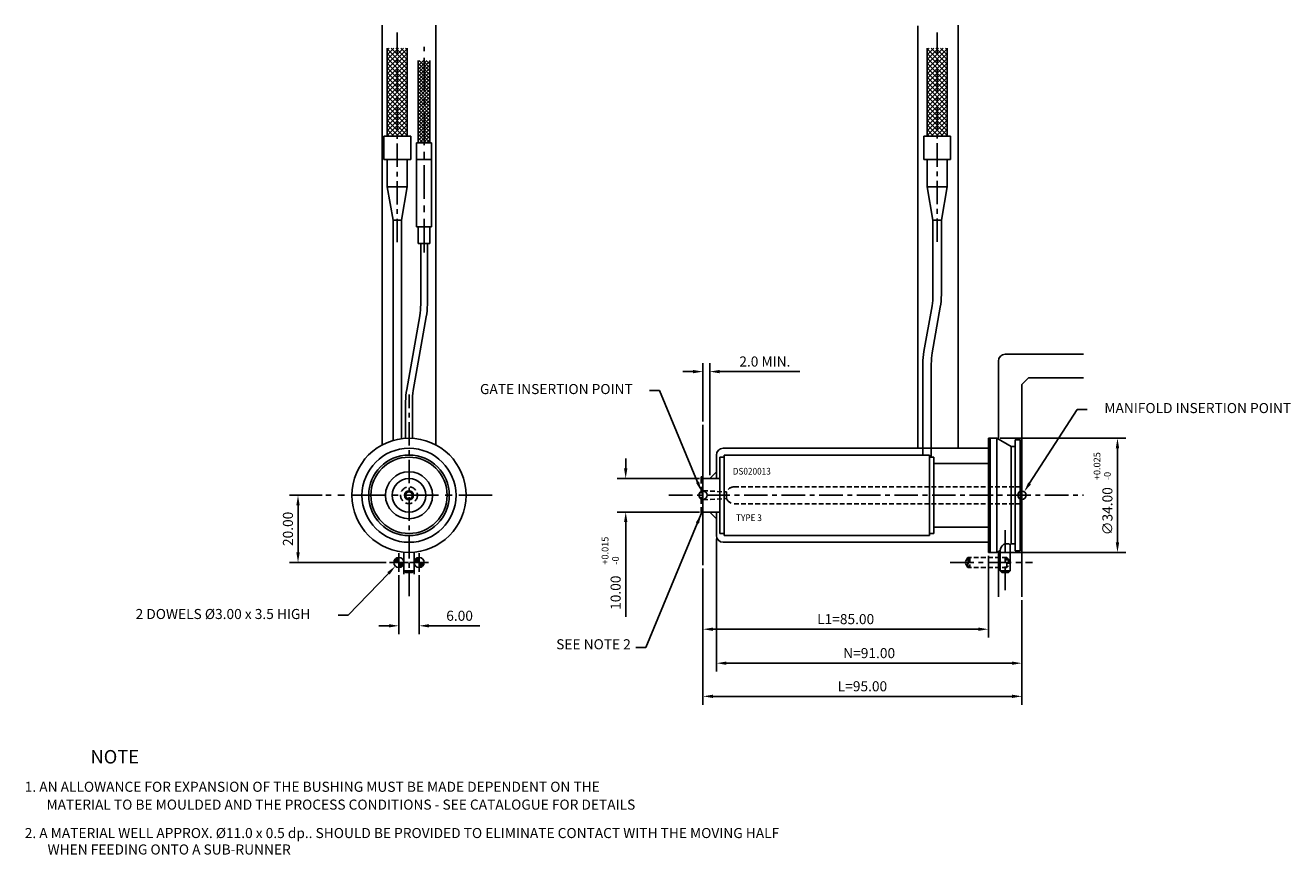
# Model space of a CAD drawing. Extents: x 377 to 754, y 302 to 549.
import ezdxf

# ---------------------------------------------------------------- set-up
doc = ezdxf.new("R2010")
doc.units = 0
doc.header["$LTSCALE"] = 8
doc.header["$MEASUREMENT"] = 0
doc.header["$PDMODE"] = 3
doc.linetypes.add('CENTER', pattern=[2, 1.25, -0.25, 0.25, -0.25])
doc.linetypes.add('HIDDEN', pattern=[0.375, 0.25, -0.125])
doc.layers.get('0').update_dxf_attribs({"linetype": 'CONTINUOUS'})
doc.layers.get('DEFPOINTS').update_dxf_attribs({"linetype": 'CONTINUOUS'})
for name, color, linetype in [('CENTRE', 3, 'CENTER'), ('DIMS', 4, 'CONTINUOUS'), ('M01', 1, 'CONTINUOUS'), ('M03', 2, 'HIDDEN'), ('M04', 7, 'CONTINUOUS'), ('TEXT', 2, 'CONTINUOUS')]:
    doc.layers.add(name, color=color, linetype=linetype)
doc.styles.get("Standard").update_dxf_attribs({"font": 'SIMPLEX'})
doc.dimstyles.new('DIM1', dxfattribs={"dimtxt": 3, "dimasz": 3, "dimexe": 2.5, "dimexo": 1, "dimgap": 1.5, "dimtad": 3, "dimlfac": 0.2, "dimrnd": 0.01, "dimzin": 1, "dimtxsty": 'STANDARD', "dimcen": -1.7, "dimdle": 1.25, "dimclrd": 4, "dimclre": 4, "dimclrt": 2, "dimazin": 3, "dimtp": 0.05, "dimtfac": 0.7, "dimtofl": 0, "dimtmove": 0, "dimatfit": 3, "dimtvp": 1.5, "dimtolj": 1, "dimtzin": 1})
doc.dimstyles.new('DIM1$7', dxfattribs={"dimtxt": 3, "dimasz": 3, "dimexe": 2.5, "dimexo": 1, "dimgap": 1.5, "dimtad": 0, "dimrnd": 0.01, "dimzin": 1, "dimtxsty": 'STANDARD', "dimcen": -1.7, "dimdle": 1.25, "dimclrd": 4, "dimclre": 4, "dimclrt": 2, "dimazin": 3, "dimtfac": 1, "dimtofl": 0, "dimtmove": 0, "dimatfit": 3, "dimtolj": 1, "dimtzin": 1})

# ---------------------------------------------------------------- blocks, each defined once
blk = doc.blocks.new('*D7')
at = {"color": 4, "linetype": 'BYBLOCK'}
for p, q in [((920.441311, 598.15042), (957.897932, 598.15042)), ((955.397932, 567.15042), (955.397932, 595.15042)), ((920.441311, 564.15042), (957.897932, 564.15042))]:
    blk.add_line(p, q, dxfattribs=at)
for points in [[(954.897932, 595.15042), (955.897932, 595.15042), (955.397932, 598.15042)], [(954.897932, 567.15042), (955.897932, 567.15042), (955.397932, 564.15042)]]:
    blk.add_solid(points, dxfattribs=at)
at = {"layer": 'DEFPOINTS', "color": 0, "linetype": 'BYBLOCK'}
for p in [(919.441311, 598.15042), (955.397932, 598.15042), (919.441311, 564.15042)]:
    blk.add_point(p, dxfattribs=at)
at = {"color": 2, "linetype": 'BYBLOCK', "insert": (952.397932, 576.411751), "char_height": 3, "attachment_point": 5, "rotation": 90}
blk.add_mtext('\\A1;∅34.00', dxfattribs=at)
blk = doc.blocks.new('*D6')
at = {"color": 4, "linetype": 'BYBLOCK'}
for p, q in [((762.380252, 557.345092), (762.380252, 539.774847)), ((768.380252, 557.345092), (768.380252, 539.774847)), ((759.380252, 542.274847), (756.380252, 542.274847)), ((771.380252, 542.274847), (786.523109, 542.274847))]:
    blk.add_line(p, q, dxfattribs=at)
for points in [[(759.380252, 542.774847), (759.380252, 541.774847), (762.380252, 542.274847)], [(771.380252, 542.774847), (771.380252, 541.774847), (768.380252, 542.274847)]]:
    blk.add_solid(points, dxfattribs=at)
at = {"layer": 'DEFPOINTS', "color": 0, "linetype": 'BYBLOCK'}
for p in [(762.380252, 558.345092), (768.380252, 558.345092), (768.380252, 542.274847)]:
    blk.add_point(p, dxfattribs=at)
at = {"color": 2, "linetype": 'BYBLOCK', "insert": (780.451681, 545.274847), "char_height": 3, "attachment_point": 5}
blk.add_mtext('\\A1;6.00', dxfattribs=at)
blk = doc.blocks.new('*D5')
at = {"color": 4, "linetype": 'BYBLOCK'}
for p, q in [((739.563798, 581.15042), (729.822537, 581.15042)), ((732.322537, 578.15042), (732.322537, 564.15042)), ((758.574924, 561.15042), (729.822537, 561.15042))]:
    blk.add_line(p, q, dxfattribs=at)
for points in [[(731.822537, 578.15042), (732.822537, 578.15042), (732.322537, 581.15042)], [(731.822537, 564.15042), (732.822537, 564.15042), (732.322537, 561.15042)]]:
    blk.add_solid(points, dxfattribs=at)
at = {"layer": 'DEFPOINTS', "color": 0, "linetype": 'BYBLOCK'}
for p in [(740.563798, 581.15042), (732.322537, 561.15042), (759.574924, 561.15042)]:
    blk.add_point(p, dxfattribs=at)
at = {"color": 2, "linetype": 'BYBLOCK', "insert": (729.322537, 571.15042), "char_height": 3, "attachment_point": 5, "rotation": 90}
blk.add_mtext('\\A1;20.00', dxfattribs=at)
blk = doc.blocks.new('*D4')
at = {"color": 4, "linetype": 'BYBLOCK'}
for p, q in [((582.483377, 396.207742), (582.483377, 356.694866)), ((673.483377, 377.966107), (673.483377, 356.694866)), ((670.483377, 359.194866), (585.483377, 359.194866))]:
    blk.add_line(p, q, dxfattribs=at)
for points in [[(585.483377, 359.694866), (585.483377, 358.694866), (582.483377, 359.194866)], [(670.483377, 359.694866), (670.483377, 358.694866), (673.483377, 359.194866)]]:
    blk.add_solid(points, dxfattribs=at)
at = {"layer": 'DEFPOINTS', "color": 0, "linetype": 'BYBLOCK'}
for p in [(582.483377, 397.207742), (673.483377, 378.966107), (582.483377, 359.194866)]:
    blk.add_point(p, dxfattribs=at)
at = {"color": 2, "linetype": 'BYBLOCK', "insert": (627.983377, 362.194866), "char_height": 3, "attachment_point": 5}
blk.add_mtext('\\A1;N=91.00', dxfattribs=at)
blk = doc.blocks.new('*D3')
at = {"color": 4, "linetype": 'BYBLOCK'}
for p, q in [((578.483377, 387.36502), (578.483377, 346.821609)), ((673.483377, 377.966107), (673.483377, 346.821609)), ((581.483377, 349.321609), (670.483377, 349.321609))]:
    blk.add_line(p, q, dxfattribs=at)
for points in [[(581.483377, 349.821609), (581.483377, 348.821609), (578.483377, 349.321609)], [(670.483377, 349.821609), (670.483377, 348.821609), (673.483377, 349.321609)]]:
    blk.add_solid(points, dxfattribs=at)
at = {"layer": 'DEFPOINTS', "color": 0, "linetype": 'BYBLOCK'}
for p in [(578.483377, 388.36502), (673.483377, 378.966107), (673.483377, 349.321609)]:
    blk.add_point(p, dxfattribs=at)
at = {"color": 2, "linetype": 'BYBLOCK', "insert": (625.983377, 352.321609), "char_height": 3, "attachment_point": 5}
blk.add_mtext('\\A1;L=95.00', dxfattribs=at)
blk = doc.blocks.new('*D2')
at = {"color": 4, "linetype": 'BYBLOCK'}
for p, q in [((663.483377, 391.207742), (663.483377, 366.821609)), ((578.483377, 387.36502), (578.483377, 366.821609)), ((581.483377, 369.321609), (660.483377, 369.321609))]:
    blk.add_line(p, q, dxfattribs=at)
for points in [[(581.483377, 369.821609), (581.483377, 368.821609), (578.483377, 369.321609)], [(660.483377, 369.821609), (660.483377, 368.821609), (663.483377, 369.321609)]]:
    blk.add_solid(points, dxfattribs=at)
at = {"layer": 'DEFPOINTS', "color": 0, "linetype": 'BYBLOCK'}
for p in [(663.483377, 392.207742), (578.483377, 388.36502), (663.483377, 369.321609)]:
    blk.add_point(p, dxfattribs=at)
at = {"color": 2, "linetype": 'BYBLOCK', "insert": (620.983377, 372.321609), "char_height": 3, "attachment_point": 5}
blk.add_mtext('\\A1;L1=85.00', dxfattribs=at)
blk = doc.blocks.new('*D1')
at = {"color": 4, "linetype": 'BYBLOCK'}
for p, q in [((555.470415, 417.207742), (555.470415, 420.207742)), ((577.483377, 414.207742), (552.970415, 414.207742)), ((577.483377, 404.207742), (552.970415, 404.207742)), ((555.470415, 401.207742), (555.470415, 372.97428))]:
    blk.add_line(p, q, dxfattribs=at)
for points in [[(554.970415, 417.207742), (555.970415, 417.207742), (555.470415, 414.207742)], [(554.970415, 401.207742), (555.970415, 401.207742), (555.470415, 404.207742)]]:
    blk.add_solid(points, dxfattribs=at)
at = {"layer": 'DEFPOINTS', "color": 0, "linetype": 'BYBLOCK'}
for p in [(578.483377, 414.207742), (555.470415, 404.207742), (578.483377, 404.207742)]:
    blk.add_point(p, dxfattribs=at)
at = {"color": 2, "linetype": 'BYBLOCK', "insert": (552.470415, 380.188565), "char_height": 3, "attachment_point": 5, "rotation": 90}
blk.add_mtext('\\A1;10.00', dxfattribs=at)
blk = doc.blocks.new('*D0')
at = {"color": 4, "linetype": 'BYBLOCK'}
for p, q in [((578.483377, 431.192846), (578.483377, 448.553908)), ((580.483377, 415.207742), (580.483377, 448.553908)), ((575.483377, 446.053908), (572.483377, 446.053908)), ((583.483377, 446.053908), (607.340519, 446.053908))]:
    blk.add_line(p, q, dxfattribs=at)
for points in [[(575.483377, 446.553908), (575.483377, 445.553908), (578.483377, 446.053908)], [(583.483377, 446.553908), (583.483377, 445.553908), (580.483377, 446.053908)]]:
    blk.add_solid(points, dxfattribs=at)
at = {"layer": 'DEFPOINTS', "color": 0, "linetype": 'BYBLOCK'}
for p in [(580.483377, 446.053908), (578.483377, 430.192846), (580.483377, 414.207742)]:
    blk.add_point(p, dxfattribs=at)
at = {"color": 2, "linetype": 'BYBLOCK', "insert": (596.911948, 449.053908), "char_height": 3, "attachment_point": 5}
blk.add_mtext('\\A1;2.0 MIN.', dxfattribs=at)

msp = doc.modelspace()

# ---------------------------------------------------------------- hatches: boundary and pattern name
at = {"layer": 'M04'}
h = msp.add_hatch(dxfattribs=at)
h.set_pattern_fill('_U', color=256, angle=45, style=0, double=1, pattern_type=0)
h.set_pattern_definition([(45, (-294.6248, 75.3288), (-0.7071068, 0.7071068), []), (135, (-294.6248, 75.3288), (-0.7071068, -0.7071068), [])])
h.paths.add_polyline_path([(487.422, 542.424), (484.422, 542.424), (484.422, 516.208), (487.422, 516.208)])
h.paths.add_polyline_path([(490.422, 542.424), (487.422, 542.424), (487.422, 516.208), (490.422, 516.208)])
h = msp.add_hatch(dxfattribs=at)
h.set_pattern_fill('_U', color=256, angle=45, style=0, double=1, pattern_type=0)
h.set_pattern_definition([(45, (-133.8138, 75.3288), (-0.7071068, 0.7071068), []), (135, (-133.8138, 75.3288), (-0.7071068, -0.7071068), [])])
h.paths.add_polyline_path([(648.233, 542.424), (645.233, 542.424), (645.233, 516.208), (648.233, 516.208)])
h.paths.add_polyline_path([(651.233, 542.424), (648.233, 542.424), (648.233, 516.208), (651.233, 516.208)])
h = msp.add_hatch(dxfattribs=at)
h.set_pattern_fill('_U', color=256, scale=0.75, angle=45, style=0, double=1, pattern_type=0)
h.set_pattern_definition([(45, (579.96, 409.20774), (-0.53033, 0.53033), []), (135, (579.96, 409.20774), (-0.53033, -0.53033), [])])
h.paths.add_polyline_path([(495.399, 538.717), (493.649, 538.717), (493.649, 514.208), (495.399, 514.208)])
h.paths.add_polyline_path([(497.149, 538.717), (495.399, 538.717), (495.399, 514.208), (497.149, 514.208)])

# ---------------------------------------------------------------- linework, layer by layer
at = {"color": 4, "linetype": 'BYBLOCK'}
for p, q in [((565.52, 440.468), (562.52, 440.468)), ((576.855, 413.134), (565.52, 440.468)), ((675.783, 412.782), (689.948, 434.803)), ((689.948, 434.803), (692.948, 434.803)), ((484.807, 385.96), (472.814, 373.458)), ((472.814, 373.458), (469.814, 373.458))]:
    msp.add_line(p, q, dxfattribs=at)
for points in [[(577.317, 413.325), (576.393, 412.942), (578.005, 410.362)], [(675.362, 413.053), (676.203, 412.512), (674.16, 410.259)], [(484.446, 386.306), (485.168, 385.614), (486.884, 388.125)]]:
    msp.add_solid(points, dxfattribs=at)
at = {"layer": 'CENTRE', "ltscale": 0.7}
for p, q in [((487.422, 484.607), (487.422, 547.06)), ((648.233, 484.699), (648.233, 547.06)), ((490.922, 379.208), (490.922, 439.208)), ((568.316, 409.208), (691.8, 409.208)), ((668.483, 380.966), (668.483, 398.864)), ((652.112, 389.208), (676.675, 389.208))]:
    msp.add_line(p, q, dxfattribs=at)
at = {"layer": 'CENTRE'}
for p, q in [((495.399, 481.547), (495.399, 542.759)), ((515.739, 409.208), (466.106, 409.208))]:
    msp.add_line(p, q, dxfattribs=at)
at = {"layer": 'DEFPOINTS', "color": 0, "linetype": 'BYBLOCK'}
for p in [(578.005, 410.362), (674.16, 410.259), (486.884, 388.125)]:
    msp.add_point(p, dxfattribs=at)
at = {"layer": 'DIMS', "color": 4}
for p, q in [((487.922, 386.402), (487.922, 392.013)), ((493.922, 386.402), (493.922, 392.013)), ((485.117, 389.208), (490.728, 389.208)), ((491.117, 389.208), (496.728, 389.208))]:
    msp.add_line(p, q, dxfattribs=at)
at = {"layer": 'M01'}
for p, q in [((484.422, 516.208), (484.422, 542.424)), ((490.422, 516.208), (490.422, 542.424)), ((645.233, 516.208), (645.233, 542.424)), ((651.233, 516.208), (651.233, 542.424)), ((493.649, 514.208), (493.649, 538.717)), ((497.149, 514.208), (497.149, 538.717)), ((483.422, 509.208), (483.422, 516.208)), ((491.422, 516.208), (483.422, 516.208)), ((491.422, 509.208), (491.422, 516.208)), ((497.649, 514.208), (493.149, 514.208)), ((644.233, 509.208), (644.233, 516.208)), ((652.233, 516.208), (644.233, 516.208)), ((652.233, 509.208), (652.233, 516.208)), ((491.422, 509.208), (483.422, 509.208)), ((484.422, 501.132), (484.422, 509.208)), ((490.422, 501.132), (490.422, 509.208)), ((497.649, 509.208), (493.149, 509.208)), ((652.233, 509.208), (644.233, 509.208)), ((645.233, 501.132), (645.233, 509.208)), ((651.233, 501.132), (651.233, 509.208)), ((484.422, 501.132), (490.422, 501.132)), ((486.172, 491.208), (484.422, 501.132)), ((488.672, 491.208), (490.422, 501.132)), ((645.233, 501.132), (651.233, 501.132)), ((646.983, 491.208), (645.233, 501.132)), ((649.483, 491.208), (651.233, 501.132)), ((486.172, 425.531), (486.172, 491.208)), ((488.672, 491.208), (486.172, 491.208)), ((488.672, 426.058), (488.672, 491.208)), ((646.983, 468.908), (646.983, 491.208)), ((649.483, 491.208), (646.983, 491.208)), ((649.483, 468.908), (649.483, 491.208)), ((497.649, 489.208), (493.149, 489.208)), ((497.149, 484.208), (493.649, 484.208)), ((644.306, 452.084), (646.699, 465.652)), ((646.768, 451.65), (649.161, 465.218)), ((494.11, 462.694), (490.241, 440.753)), ((496.08, 462.347), (492.211, 440.406)), ((643.983, 421.208), (643.983, 448.394)), ((646.483, 420.571), (646.483, 448.394)), ((663.483, 425.708), (663.983, 426.208)), ((665.983, 426.208), (663.983, 426.208)), ((663.983, 392.208), (663.983, 426.208)), ((665.983, 426.208), (665.983, 409.208)), ((665.983, 426.208), (670.314, 423.708)), ((663.483, 425.708), (663.483, 409.208)), ((671.483, 423.708), (670.314, 423.708)), ((670.314, 394.708), (670.314, 423.708)), ((672.983, 425.708), (671.483, 425.708)), ((671.483, 425.708), (671.483, 409.208)), ((672.983, 425.708), (673.483, 425.208)), ((672.983, 392.708), (672.983, 425.708)), ((673.483, 425.208), (673.483, 393.208)), ((584.783, 420.571), (583.483, 420.571)), ((583.483, 420.571), (583.483, 397.845)), ((584.783, 421.208), (645.983, 421.208)), ((584.783, 421.208), (584.783, 397.208)), ((645.983, 421.208), (645.983, 397.208)), ((645.983, 420.571), (647.283, 420.571)), ((647.283, 420.571), (647.283, 397.845)), ((663.483, 409.208), (663.483, 392.708)), ((665.983, 392.208), (665.983, 409.208)), ((671.483, 392.708), (671.483, 409.208)), ((584.783, 397.845), (583.483, 397.845)), ((584.783, 397.208), (645.983, 397.208)), ((645.983, 397.845), (647.283, 397.845)), ((489.422, 392.274), (489.422, 386.708)), ((492.422, 392.274), (492.422, 386.708)), ((663.483, 392.708), (663.983, 392.208)), ((665.983, 392.208), (663.983, 392.208)), ((665.983, 392.208), (666.983, 392.785)), ((666.983, 392.785), (666.983, 386.708)), ((669.983, 394.517), (670.314, 394.708)), ((669.983, 394.517), (669.983, 386.708)), ((671.483, 394.708), (670.314, 394.708)), ((672.983, 392.708), (671.483, 392.708)), ((673.483, 393.208), (672.983, 392.708)), ((489.422, 386.708), (489.922, 386.208)), ((489.422, 386.708), (492.422, 386.708)), ((491.922, 386.208), (489.922, 386.208)), ((492.422, 386.708), (491.922, 386.208)), ((666.983, 386.708), (667.483, 386.208)), ((666.983, 386.708), (669.983, 386.708)), ((669.483, 386.208), (667.483, 386.208)), ((669.983, 386.708), (669.483, 386.208))]:
    msp.add_line(p, q, dxfattribs=at)
at = {"layer": 'M01', "ltscale": 0.7}
for p, q in [((493.149, 489.208), (493.149, 514.208)), ((497.649, 489.208), (497.649, 514.208)), ((493.649, 484.208), (493.649, 489.208)), ((497.149, 484.208), (497.149, 489.208)), ((494.399, 465.994), (494.399, 484.208)), ((496.399, 465.994), (496.399, 484.208)), ((489.922, 426.178), (489.922, 437.106)), ((491.922, 426.178), (491.922, 437.106)), ((647.283, 418.708), (663.483, 418.708)), ((578.483, 414.208), (583.483, 414.208)), ((578.483, 404.208), (583.483, 404.208)), ((647.283, 399.708), (663.483, 399.708))]:
    msp.add_line(p, q, dxfattribs=at)
at = {"layer": 'M01', "const_width": 1.5}
for points in [[(487.922, 389.958, 0.414214), (487.172, 389.208)], [(487.922, 388.458, 0.414214), (488.672, 389.208)], [(493.922, 389.958, 0.414214), (493.172, 389.208)], [(493.922, 388.458, 0.414214), (494.672, 389.208)]]:
    msp.add_lwpolyline(points, format="xyb", dxfattribs=at)
at = {"layer": 'M01'}
for centre, radius in [((490.922, 409.208), 17), ((490.922, 409.208), 12), ((490.922, 409.208), 11.363), ((490.922, 409.208), 5), ((490.922, 409.208), 1.367), ((490.922, 409.208), 1), ((487.922, 389.208), 1.5), ((493.922, 389.208), 1.5)]:
    msp.add_circle(centre, radius, dxfattribs=at)
for centre, radius, start, end in [((628.233, 468.908), 18.75, 350, 0), ((628.233, 468.908), 21.25, 350, 0), ((665.233, 448.394), 21.25, 170, 180), ((665.233, 448.394), 18.75, 170, 180), ((510.922, 437.106), 21, 170, 180), ((510.922, 437.106), 19, 170, 180), ((668.986, 392.78), 2.003, 60.14969, 179.85031)]:
    msp.add_arc(centre, radius, start, end, dxfattribs=at)
at = {"layer": 'M01', "ltscale": 0.7}
for radius, end in [(19, 360), (21, 0)]:
    msp.add_arc((475.399, 465.994), radius, 350, end, dxfattribs=at)
at = {"layer": 'M03'}
for p, q in [((577.983, 414.708), (577.983, 403.708)), ((585.483, 410.208), (585.483, 408.208))]:
    msp.add_line(p, q, dxfattribs=at)
at = {"layer": 'M03', "ltscale": 0.7}
for p, q in [((577.983, 414.708), (578.483, 414.708)), ((587.775, 411.708), (673.483, 411.708)), ((578.483, 410.575), (585.483, 410.208)), ((578.483, 407.841), (585.483, 408.208)), ((577.983, 403.708), (578.483, 403.708)), ((587.775, 406.708), (673.483, 406.708)), ((657.349, 390.708), (656.483, 389.208)), ((657.349, 387.708), (656.483, 389.208)), ((657.349, 387.708), (657.349, 390.708)), ((668.983, 390.708), (657.349, 390.708)), ((657.983, 390.708), (657.483, 390.208)), ((657.483, 390.208), (657.483, 388.208)), ((657.483, 388.208), (657.983, 387.708)), ((657.983, 390.708), (657.983, 387.708)), ((668.983, 390.708), (669.483, 390.208)), ((668.983, 387.708), (668.983, 390.708)), ((669.483, 388.208), (668.983, 387.708)), ((669.483, 390.208), (669.483, 388.208)), ((668.983, 387.708), (657.349, 387.708))]:
    msp.add_line(p, q, dxfattribs=at)
at = {"layer": 'M03'}
msp.add_circle((490.922, 409.208), 2.5, dxfattribs=at)
for start, end in [(90, 156.42182), (203.57818, 270)]:
    msp.add_arc((587.775, 409.208), 2.5, start, end, dxfattribs=at)
at = {"layer": 'M04'}
for p, q in [((482.922, 549.208), (482.922, 424.208)), ((498.922, 549.208), (498.922, 424.208)), ((642.483, 549.06), (642.483, 423.208)), ((654.483, 423.208), (654.483, 549.208)), ((666.483, 449.208), (666.483, 425.919)), ((673.483, 425.208), (673.483, 442.208)), ((578.483, 430.193), (578.483, 388.365)), ((663.983, 426.208), (663.483, 426.208)), ((663.483, 425.708), (663.483, 426.208)), ((584.483, 423.208), (663.483, 423.208)), ((582.483, 421.208), (582.483, 414.208)), ((582.483, 416.208), (580.483, 414.208)), ((582.483, 402.208), (580.483, 404.208)), ((582.483, 404.208), (582.483, 397.208)), ((584.483, 395.208), (663.483, 395.208)), ((663.483, 392.708), (663.483, 392.208)), ((663.983, 392.208), (663.483, 392.208)), ((666.483, 392.496), (666.483, 378.966)), ((673.483, 393.208), (673.483, 378.966)), ((489.422, 386.708), (489.422, 385.708)), ((492.422, 386.708), (492.422, 385.708))]:
    msp.add_line(p, q, dxfattribs=at)
at = {"layer": 'M04', "ltscale": 0.7}
for p, q in [((668.483, 451.208), (691.8, 451.208)), ((673.483, 442.208), (675.483, 444.208)), ((675.483, 444.208), (691.8, 444.208))]:
    msp.add_line(p, q, dxfattribs=at)
at = {"layer": 'M04'}
for centre, radius in [((490.922, 409.208), 14), ((490.922, 409.208), 7), ((578.483, 409.208), 1.25), ((673.483, 409.208), 1.25)]:
    msp.add_circle(centre, radius, dxfattribs=at)
at = {"layer": 'M04', "ltscale": 0.7}
msp.add_arc((668.483, 449.208), 2, 90, 180, dxfattribs=at)
at = {"layer": 'M04'}
for centre, start, end in [((584.483, 421.208), 90, 180), ((584.483, 397.208), 180, 270)]:
    msp.add_arc(centre, 2, start, end, dxfattribs=at)

# ---------------------------------------------------------------- texts
at = {"color": 2, "linetype": 'BYBLOCK', "char_height": 3, "attachment_point": 5}
for s, insert in [('GATE INSERTION POINT', (534.811, 440.468)), ('MANIFOLD INSERTION POINT', (725.847, 434.803)), ('2 DOWELS %%C3.00 x 3.5 HIGH', (435.526, 373.458))]:
    msp.add_mtext(s, dxfattribs=dict(at, insert=insert))
at = {"layer": 'DIMS', "color": 2}
for s, p in [('+0.025', (696.85, 413.72)), ('-0', (699.935, 413.72)), ('+0.015', (550.33, 388.555)), ('-0', (553.415, 388.555))]:
    msp.add_text(s, height=2, rotation=90, dxfattribs=at).set_placement(p)
at = {"layer": 'DIMS', "color": 2, "insert": (556.991, 362.398), "char_height": 3, "attachment_point": 9}
msp.add_mtext('SEE NOTE 2', dxfattribs=at)
at = {"layer": 'TEXT', "width": 0.9}
for s, p in [('DS020013', (587.36, 415.373)), ('TYPE 3', (588.338, 401.527))]:
    msp.add_text(s, height=2, dxfattribs=at).set_placement(p)
at = {"layer": 'TEXT'}
for s, height, p in [('%%UNOTE', 4, (396.049, 329.323)), ('1. AN ALLOWANCE FOR EXPANSION OF THE BUSHING MUST BE MADE DEPENDENT ON THE', 3, (376.475, 320.883)), ('MATERIAL TO BE MOULDED AND THE PROCESS CONDITIONS - SEE CATALOGUE FOR DETAILS', 3, (382.943, 315.572)), ('2. A MATERIAL WELL APPROX. %%C11.0 x 0.5 dp.. SHOULD BE PROVIDED TO ELIMINATE CONTACT WITH THE MOVING HALF', 3, (376.475, 307.102)), ('WHEN FEEDING ONTO A SUB-RUNNER', 3, (383.27, 302.205))]:
    msp.add_text(s, height=height, dxfattribs=at).set_placement(p)

# ---------------------------------------------------------------- dimensions: what is measured, and where the dimension line sits
at = {"layer": 'DIMS'}
for base, p1, p2, text, picture, middle in [((580.483, 446.054), (578.483, 430.193), (580.483, 414.208), '2.0 MIN.', '*D0', (596.912, 449.054)), ((582.483, 359.195), (673.483, 378.966), (582.483, 397.208), 'N=<>', '*D4', (627.983, 362.195)), ((663.483, 369.322), (578.483, 388.365), (663.483, 392.208), 'L1=<>', '*D2', (620.983, 372.322)), ((673.483, 349.322), (578.483, 388.365), (673.483, 378.966), 'L=<>', '*D3', (625.983, 352.322))]:
    dim = msp.add_linear_dim(base=base, p1=p1, p2=p2, text=text, dimstyle='DIM1', override={"dimlfac": 1}, dxfattribs=at)
    dim.commit()
    dim.dimension.update_dxf_attribs({"geometry": picture, "text_midpoint": middle})
dim = msp.add_linear_dim(base=(701.94, 426.208), p1=(665.983, 392.208), p2=(665.983, 426.208), angle=90, text='%%c<>', dimstyle='DIM1', override={"dimlfac": 1}, dxfattribs=at)
dim.commit()
dim.dimension.update_dxf_attribs({"geometry": '*D7', "text_midpoint": (701.94, 404.469), "dimtype": 128, "insert": (-253.458, -171.943)})
dim = msp.add_linear_dim(base=(555.47, 404.208), p1=(578.483, 414.208), p2=(578.483, 404.208), angle=90, dimstyle='DIM1', override={"dimlfac": 1}, dxfattribs=at)
dim.commit()
dim.dimension.update_dxf_attribs({"geometry": '*D1', "text_midpoint": (555.47, 380.189), "dimtype": 128})
dim = msp.add_linear_dim(base=(457.865, 389.208), p1=(466.106, 409.208), p2=(485.117, 389.208), angle=90, dimstyle='DIM1', override={"dimlfac": 1}, dxfattribs=at)
dim.commit()
dim.dimension.update_dxf_attribs({"geometry": '*D5', "text_midpoint": (454.865, 399.208), "insert": (-274.458, -171.943)})
dim = msp.add_linear_dim(base=(493.922, 370.332), p1=(487.922, 386.402), p2=(493.922, 386.402), dimstyle='DIM1', override={"dimlfac": 1}, dxfattribs=at)
dim.commit()
dim.dimension.update_dxf_attribs({"geometry": '*D6', "text_midpoint": (505.994, 373.332), "insert": (-274.458, -171.943)})

# ---------------------------------------------------------------- leaders
at = {"layer": 'DIMS', "color": 4, "annotation_type": 0, "has_hookline": 1, "hookline_direction": 1, "text_width": 27.286}
msp.add_leader([(577.983, 403.708), (561.491, 363.898), (558.491, 363.898)], dimstyle='DIM1$7', override={"dimlfac": 1}, dxfattribs=at)

doc.saveas('drawing.dxf')
